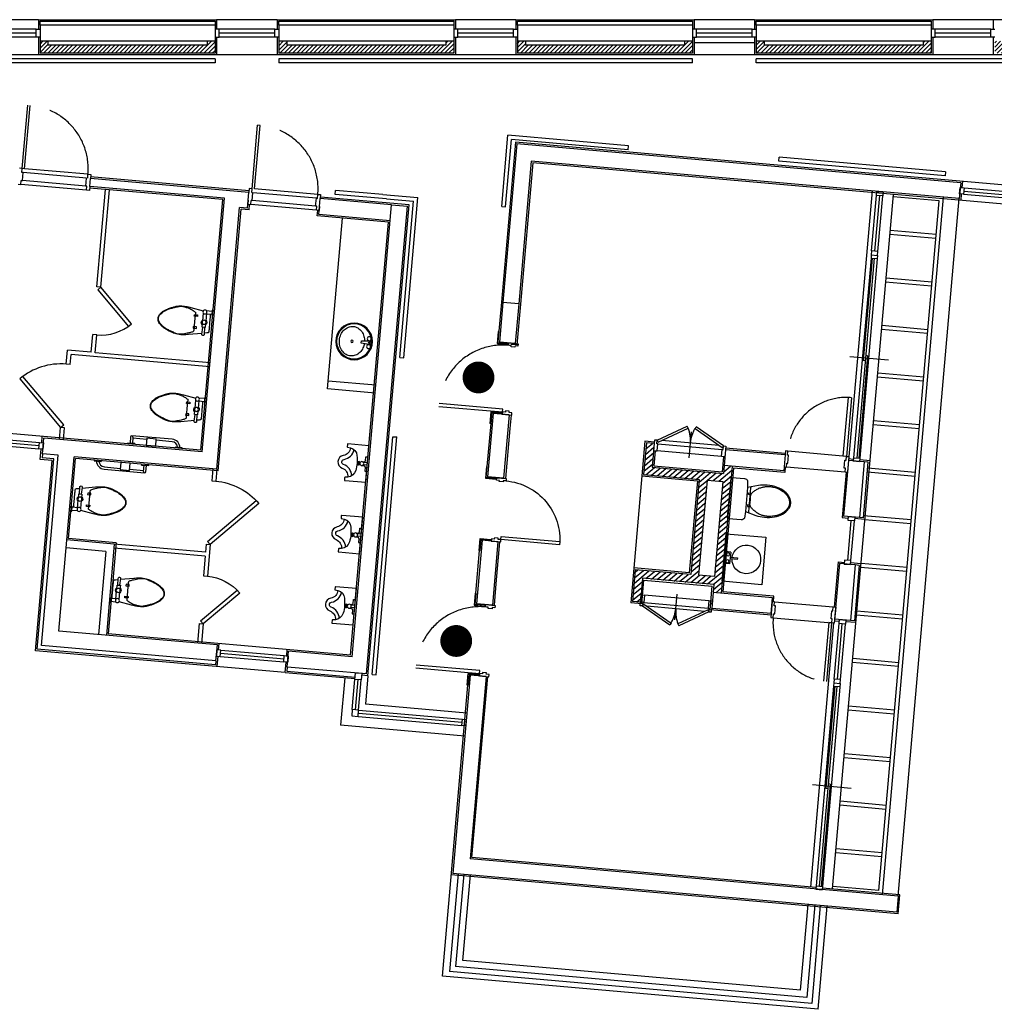
# Model space of a CAD drawing. Units: millimetres. Extents: x 253911 to 1512886, y -216600 to 466969.
# Drawn here: x 510713 to 511938, y -79293 to -78056 of the extents above; entities that cross this region are included whole.
import ezdxf

# ---------------------------------------------------------------- set-up
doc = ezdxf.new("R2010")
doc.units = ezdxf.units.MM
doc.header["$LTSCALE"] = 100
doc.linetypes.add('HIDDEN', pattern=[2, 1, -1])
for name, color, linetype in [('4', 4, 'Continuous'), ('7', 7, 'Continuous'), ('COL', 2, 'Continuous'), ('DIM', 7, 'Continuous'), ('ETC', 6, 'Continuous'), ('FUR', 4, 'Continuous'), ('SITE', 7, 'Continuous'), ('W', 7, 'Continuous'), ('WAL', 3, 'Continuous'), ('WID', 4, 'Continuous')]:
    doc.layers.add(name, color=color, linetype=linetype)

# ---------------------------------------------------------------- blocks, each defined once
blk = doc.blocks.new('TOIL3')
at = {"layer": 'FUR'}
for p, q in [((-90, -25), (-90, 0)), ((-15, 0), (-15, -50)), ((15, 0), (15, -50)), ((90, -25), (90, 0)), ((-40, -25), (-90, -25)), ((-25, -40), (-40, -25)), ((-25, -65), (-25, -40)), ((-25, -105), (-25, -110)), ((25, -105), (-25, -105)), ((-25, -110), (25, -110)), ((-10, -95), (-10, -105)), ((10, -95), (10, -105)), ((25, -40), (40, -25)), ((25, -65), (25, -40)), ((25, -110), (25, -105)), ((40, -25), (90, -25))]:
    blk.add_line(p, q, dxfattribs=at)
blk.add_lwpolyline([(230, 0), (230, -265, -0.414214), (225, -270), (195, -270, -0.414214), (190, -265), (185, -230, 0.337547), (80, -310, -0.761905), (-80, -310, 0.337547), (-185, -230), (-190, -265, -0.333333), (-195, -270), (-225, -270, -0.414214), (-230, -265), (-230, 0)], format="xyb", close=True, dxfattribs=at)
for points in [[(185, -230, 0.333591), (94, -139, 0.024709), (0, -130, 0.066959), (-94, -139, 0.287367), (-185, -230)], [(-162, -182, -0.29721), (-32, -297, 0.761905), (32, -297, -0.302811), (165, -181, -0.337547)]]:
    blk.add_lwpolyline(points, format="xyb", dxfattribs=at)
blk.add_circle((0, -70), 25, dxfattribs=at)
blk = doc.blocks.new('WC1')
at = {"layer": 'FUR'}
for p, q in [((0, 632), (10, 627)), ((10, 627), (10, 567)), ((10, 567), (0, 562)), ((85, 617), (10, 617)), ((85, 577), (10, 577)), ((80, 582), (80, 482)), ((120, 582), (120, 482)), ((190, 552), (190, 532)), ((230, 552), (190, 552)), ((190, 532), (230, 532)), ((230, 532), (230, 552)), ((80, 452), (80, 402)), ((80, 402), (120, 402)), ((120, 402), (120, 452)), ((190, 382), (190, 402)), ((190, 402), (230, 402)), ((230, 382), (190, 382)), ((230, 402), (230, 382))]:
    blk.add_line(p, q, dxfattribs=at)
for points in [[(680, 467, 0.041311), (679, 482, 0.037226), (675, 497, 0.068612), (665, 518, 0.04843), (645, 542, 0.036447), (615, 568, 0.040875), (585, 587, 0.015468), (536, 611, 0.019426), (495, 627, 0.004694), (477, 633, 0.006976), (465, 637, 0.035314), (436, 644, 0.029565), (400, 647, 0.0294), (348, 646, 0.022182), (280, 637), (122, 609)], [(31, 577, 0.018932), (30, 542), (30, 467), (30, 392, 0.024922), (32, 346, 0.25497), (35, 342, 0.056948), (39, 341, 0.016043), (55, 337), (86, 332)], [(90, 402), (85, 317, 1.060552), (115, 317), (110, 402)], [(114, 326), (280, 297, 0.022182), (348, 288, 0.0294), (400, 287, 0.029565), (436, 291, 0.035314), (465, 297, 0.006976), (477, 301, 0.004694), (495, 307, 0.019426), (536, 323, 0.015468), (585, 347, 0.040875), (615, 366, 0.036447), (645, 392, 0.04843), (665, 417, 0.068612), (675, 437, 0.037226), (679, 453, 0.041311), (680, 467, 0.041311)]]:
    blk.add_lwpolyline(points, format="xyb", dxfattribs=at)
blk.add_lwpolyline([(675, 467, 0.044905), (674, 485, 0.063275), (670, 497, 0.056457), (660, 515, 0.038661), (640, 537, 0.016027), (618, 557, 0.028675), (605, 567, 0.023657), (579, 583, 0.022415), (550, 597, 0.010632), (527, 607, 0.00591), (485, 622, 0.01631), (440, 637, 0.029266), (415, 642, 0.059581), (392, 643, 0.031679), (350, 637, 0.018716), (306, 627, 0.029941), (280, 617, 0.016406), (262, 609, 0.013101), (240, 597, 0.031874), (221, 585, 0.236068), (220, 582), (220, 467), (220, 352, 0.198912), (224, 344, 0.091569), (240, 332, 0.015343), (257, 325, 0.011028), (280, 317, 0.00909), (317, 306, 0.010307), (350, 297, 0.040097), (389, 291, 0.059581), (415, 292, 0.029266), (440, 298, 0.01631), (485, 312, 0.00591), (527, 328, 0.010632), (550, 337, 0.022415), (581, 352, 0.027113), (605, 367, 0.025219), (619, 378, 0.015085), (640, 397, 0.026781), (654, 413, 0.03156), (665, 427, 0.081068), (672, 443, 0.057721)], format="xyb", close=True, dxfattribs=at)
for centre in [(100, 597), (100, 467)]:
    blk.add_circle(centre, 25, dxfattribs=at)
for start, end in [(124.8499, 235.1501), (304.8499, 55.1501)]:
    blk.add_arc((100, 467), 35, start, end, dxfattribs=at)
blk = doc.blocks.new('WS-BOWL')
at = {"layer": 'FUR'}
blk.add_line((-29, 200), (29, 200), dxfattribs=at)
for points in [[(-18, 130, 0.064435), (-72, 118, 0.091719), (-132, 84, 0.103599), (-172, 32, 0.113912), (-186, -28, 0.113912), (-172, -87, 0.103599), (-132, -139, 0.091719), (-72, -173, 0.084785), (0, -186, 0.084785), (72, -173, 0.091719), (132, -139, 0.103599), (172, -87, 0.113912), (186, -28, 0.113912), (172, 32, 0.103599), (132, 84, 0.091719), (72, 118, 0.064435), (18, 130, 0.084785)], [(-29, 172), (-26, 172, -0.386916), (-21, 167), (-14, 91), (14, 91), (21, 167, -0.386916), (26, 172), (29, 172)]]:
    blk.add_lwpolyline(points, format="xyb", dxfattribs=at)
for centre, radius in [((0, 0), 230), ((0, 0), 220), ((-50, 186), 25), ((0, 186), 8), ((50, 186), 25), ((0, -28), 15)]:
    blk.add_circle(centre, radius, dxfattribs=at)
blk = doc.blocks.new('TOIL7')
at = {"layer": 'FUR'}
for p, q in [((-65, -235), (-85, -235)), ((-85, -235), (-85, -265)), ((-65, -265), (-65, -235)), ((65, -235), (85, -235)), ((65, -265), (65, -235)), ((85, -235), (85, -265)), ((-150, -255), (150, -255)), ((-85, -265), (-65, -265)), ((85, -265), (65, -265))]:
    blk.add_line(p, q, dxfattribs=at)
for points in [[(150, -217), (235, -210, 0.286796), (260, -170), (260, -10, 0.414214), (250, 0), (-250, 0, 0.414214), (-260, -10), (-260, -170, 0.286796), (-235, -210), (-150, -217)], [(150, -217), (189, -350, -0.05768), (202, -461, -0.065122), (186, -587, -0.077906), (143, -683, -0.107177), (72, -754, -0.144454), (0, -775, -0.144454), (-72, -754, -0.107177), (-143, -683, -0.077906), (-186, -587, -0.065122), (-202, -461, -0.05768), (-189, -350), (-150, -217)]]:
    blk.add_lwpolyline(points, format="xyb", dxfattribs=at)
for points in [[(-150, -217), (0, -217), (150, -217)], [(41, -264), (41, -264), (-9, -264), (-17, -264), (-26, -264), (-33, -264), (-41, -264), (-48, -264), (-54, -264), (-61, -265), (-67, -267), (-74, -269), (-80, -272), (-87, -276), (-94, -282), (-101, -288), (-108, -295), (-115, -303), (-122, -312), (-129, -321), (-136, -331), (-142, -340), (-148, -350), (-154, -360), (-159, -370), (-164, -381), (-168, -391), (-172, -401), (-175, -411), (-178, -421), (-181, -431), (-183, -441), (-184, -450), (-186, -459), (-187, -468), (-187, -475), (-188, -482), (-188, -487), (-188, -491), (-189, -495), (-188, -503), (-188, -505), (-187, -514), (-186, -529), (-185, -534), (-184, -541), (-180, -561), (-174, -589), (-172, -597), (-166, -614), (-162, -627), (-153, -644), (-140, -667), (-137, -672), (-132, -678), (-127, -685), (-122, -692), (-116, -699), (-109, -706), (-103, -712), (-96, -719), (-88, -725), (-81, -731), (-73, -737), (-64, -742), (-56, -746), (-47, -750), (-37, -753), (-28, -756), (-18, -757), (-9, -758), (0, -758), (9, -758), (18, -757), (28, -756), (37, -753), (47, -750), (56, -746), (64, -742), (73, -737), (81, -731), (88, -725), (96, -719), (103, -712), (109, -706), (116, -699), (122, -692), (127, -685), (132, -678), (137, -672), (140, -667), (153, -644), (162, -627), (166, -614), (172, -597), (174, -589), (180, -561), (184, -541), (185, -534), (186, -529), (187, -514), (188, -505), (188, -503), (189, -495), (188, -491), (188, -487), (188, -482), (187, -475), (187, -468), (186, -459), (184, -450), (183, -441), (181, -431), (178, -421), (175, -411), (172, -401), (168, -391), (164, -381), (159, -370), (154, -360), (148, -350), (142, -340), (136, -331), (129, -321), (122, -312), (115, -303), (108, -295), (101, -288), (94, -282), (87, -276), (80, -272), (74, -269), (67, -267), (61, -265), (54, -264), (48, -264), (41, -264)]]:
    blk.add_lwpolyline(points, dxfattribs=at)
for centre, start, end in [((-148, -267), 98.7037, 171.2963), ((148, -267), 8.7037, 81.2963)]:
    blk.add_arc(centre, 11.9, start, end, dxfattribs=at)
blk = doc.blocks.new('TOIL6')
at = {"layer": 'FUR'}
for p, q in [((-300, -15), (300, -15)), ((-75, -75), (-75, -15)), ((-75, -75), (75, -75)), ((-12, -75), (-12, -165)), ((12, -165), (12, -75)), ((75, -75), (75, -15)), ((-12, -165), (12, -165))]:
    blk.add_line(p, q, dxfattribs=at)
blk.add_lwpolyline([(-300, -500), (300, -500), (300, 0), (-300, 0)], close=True, dxfattribs=at)
for centre in [(-45, -45), (45, -45)]:
    blk.add_circle(centre, 20, dxfattribs=at)
blk.add_arc((0, -280), 180, 93.9821, 86.0179, dxfattribs=at)

msp = doc.modelspace()

# ---------------------------------------------------------------- hatches: boundary and pattern name
at = {"layer": '7'}
h = msp.add_hatch(dxfattribs=at)
h.set_pattern_fill('ANSI31', color=8, scale=30, style=0)
h.set_pattern_definition([(45, (534095.3003, -117420.727), (-2.65165043, 2.65165043), [])])
h.paths.add_polyline_path([(510959, -78083.2), (510949, -78083.2), (510949, -78088.2), (510749, -78088.2), (510749, -78083.2), (510739, -78083.2), (510739, -78098.2), (510959, -78098.2)])
h.paths.add_polyline_path([(511259, -78083.2), (511249, -78083.2), (511249, -78088.2), (511049, -78088.2), (511049, -78083.2), (511039, -78083.2), (511039, -78098.2), (511259, -78098.2)])
h.paths.add_polyline_path([(511559, -78083.2), (511549, -78083.2), (511549, -78088.2), (511349, -78088.2), (511349, -78083.2), (511339, -78083.2), (511339, -78098.2), (511559, -78098.2)])
h.paths.add_polyline_path([(511859, -78083.2), (511849, -78083.2), (511849, -78088.2), (511649, -78088.2), (511649, -78083.2), (511639, -78083.2), (511639, -78098.2), (511859, -78098.2)])
h.paths.add_polyline_path([(512023.1, -78083.2), (512013.1, -78083.2), (512013.1, -78088.2), (511949, -78088.2), (511949, -78083.2), (511939, -78083.2), (511939, -78098.2), (512023.1, -78098.2)])
h = msp.add_hatch(dxfattribs=at)
h.set_pattern_fill('ANSI31', color=8, scale=40, style=0)
h.set_pattern_definition([(40, (512059.0155, -79725.8346), (-3.213938, 3.830222), [])])
h.paths.add_polyline_path([(511608.9, -78617.4), (511598.9, -78616.5), (511598.1, -78626.5), (511508.4, -78618.6), (511511, -78588.7), (511501.1, -78587.9), (511500.5, -78594.7), (511497.6, -78627.7), (511567.3, -78633.8), (511556.9, -78753.4), (511487.1, -78747.3), (511483.6, -78787.1), (511493.6, -78788), (511496.2, -78758.1), (511585.9, -78765.9), (511585, -78775.9), (511595, -78776.8)])
h.paths.add_polyline_path([(511577.3, -78634.7), (511597.2, -78636.4), (511586.7, -78756), (511566.8, -78754.2)], flags=16)

# ---------------------------------------------------------------- linework, layer by layer
at = {"layer": '4', "color": 8}
for p, q in [((510737, -78056.2), (510661, -78056.2)), ((510737, -78056.2), (510961, -78056.2)), ((510737, -78056.2), (510737, -78068.2)), ((510739, -78058.2), (510959, -78058.2)), ((510739, -78063.2), (510739, -78058.2)), ((510959, -78058.2), (510959, -78063.2)), ((510961, -78056.2), (510961, -78068.2)), ((511037, -78056.2), (510961, -78056.2)), ((511037, -78056.2), (511261, -78056.2)), ((511037, -78056.2), (511037, -78068.2)), ((511039, -78058.2), (511259, -78058.2)), ((511039, -78063.2), (511039, -78058.2)), ((511259, -78058.2), (511259, -78063.2)), ((511261, -78056.2), (511261, -78068.2)), ((511337, -78056.2), (511261, -78056.2)), ((511337, -78056.2), (511561, -78056.2)), ((511337, -78056.2), (511337, -78068.2)), ((511339, -78058.2), (511559, -78058.2)), ((511339, -78063.2), (511339, -78058.2)), ((511559, -78058.2), (511559, -78063.2)), ((511561, -78056.2), (511561, -78068.2)), ((511637, -78056.2), (511561, -78056.2)), ((511637, -78056.2), (511861, -78056.2)), ((511637, -78056.2), (511637, -78068.2)), ((511639, -78058.2), (511859, -78058.2)), ((511639, -78063.2), (511639, -78058.2)), ((511859, -78058.2), (511859, -78063.2)), ((511861, -78056.2), (511861, -78068.2)), ((511937, -78056.2), (511861, -78056.2)), ((512022.9, -78056.2), (511937, -78056.2)), ((511937, -78056.2), (511937, -78068.2)), ((510737, -78078.2), (510737, -78100.2)), ((510961, -78078.2), (510961, -78085.2)), ((510961, -78078.2), (510961, -78100.2)), ((511037, -78078.2), (511037, -78085.2)), ((511037, -78078.2), (511037, -78100.2)), ((511261, -78078.2), (511261, -78085.2)), ((511261, -78078.2), (511261, -78100.2)), ((511337, -78078.2), (511337, -78085.2)), ((511337, -78078.2), (511337, -78100.2)), ((511561, -78078.2), (511561, -78085.2)), ((511561, -78078.2), (511561, -78100.2)), ((511637, -78078.2), (511637, -78085.2)), ((511637, -78078.2), (511637, -78100.2)), ((511861, -78078.2), (511861, -78085.2)), ((511861, -78078.2), (511861, -78100.2)), ((511937, -78078.2), (511937, -78085.2)), ((511937, -78078.2), (511937, -78100.2)), ((511637, -78085.2), (511561, -78085.2)), ((512034.4, -78100.2), (509864.4, -78100.2)), ((510959, -78105.2), (510314, -78105.2)), ((510959, -78110.2), (510314, -78110.2)), ((510959, -78105.2), (510959, -78110.2)), ((511039, -78105.2), (511039, -78110.2)), ((511559, -78105.2), (511039, -78105.2)), ((511559, -78110.2), (511039, -78110.2)), ((511559, -78110.2), (511559, -78105.2)), ((511639, -78110.2), (511639, -78105.2)), ((512013.7, -78105.2), (511639, -78105.2)), ((512013.7, -78110.2), (511639, -78110.2)), ((511319.3, -78290.9), (511327.1, -78201.2)), ((511478.5, -78214.5), (511327.1, -78201.2)), ((511336.4, -78210.1), (511318.8, -78411.3)), ((511324.2, -78291.3), (511331.7, -78206.7)), ((511478.1, -78219.5), (511331.7, -78206.7)), ((511966.8, -78265.2), (511336.4, -78210.1)), ((511478.1, -78219.5), (511478.5, -78214.5)), ((511358.2, -78236.1), (511342.7, -78413.4)), ((511960.5, -78288.8), (511358.2, -78236.1)), ((511667.5, -78234), (511668, -78229.1)), ((511876.7, -78252.3), (511667.5, -78234)), ((511877.2, -78247.4), (511668, -78229.1)), ((511877.2, -78247.4), (511876.7, -78252.3)), ((511001.8, -78271.2), (510802.5, -78253.7)), ((511898.2, -78259.2), (511897.5, -78267.2)), ((510968.7, -78282.3), (510801.3, -78267.7)), ((511109.8, -78275.6), (511110.2, -78270.6)), ((511174.6, -78281.3), (511109.8, -78275.6)), ((511170, -78275.8), (511110.2, -78270.6)), ((511170, -78275.8), (511213.8, -78279.7)), ((511896.8, -78275.2), (511896.1, -78283.1)), ((510941.1, -78597.1), (510968.7, -78282.3)), ((511001.7, -78295.2), (511002.3, -78288.3)), ((511203, -78288.8), (511091.4, -78279)), ((511174.6, -78281.3), (511208.4, -78284.2)), ((511191.3, -78480.5), (511208.4, -78284.2)), ((511196.2, -78480.9), (511213.8, -78279.7)), ((510963, -78623.1), (510991.7, -78294.4)), ((511001.7, -78295.2), (510991.7, -78294.4)), ((511087.3, -78302.7), (511088, -78295.8)), ((511319.3, -78290.9), (511324.2, -78291.3)), ((511177, -78310.6), (511087.3, -78302.7)), ((511129.4, -78854.5), (511177, -78310.6)), ((511191.3, -78480.5), (511196.2, -78480.9)), ((510941.1, -78597.1), (510574.5, -78565)), ((510741.2, -78587.6), (510741.9, -78579.7)), ((511156.4, -78878.9), (511182.5, -78580.1)), ((511161.4, -78879.4), (511187.5, -78580.5)), ((511182.5, -78580.1), (511187.5, -78580.5)), ((510739.4, -78608.6), (510740.5, -78595.6)), ((510733.4, -78849), (510754.3, -78609.9)), ((510735.6, -78847.1), (510756.5, -78608.1)), ((510754.3, -78609.9), (510739.4, -78608.6)), ((510742, -78601.8), (510741.5, -78606.8)), ((510756.5, -78608.1), (510741.5, -78606.8)), ((510774.8, -78708), (510783.6, -78607.4)), ((510963, -78623.1), (510783.6, -78607.4)), ((510834.6, -78713.3), (510774.8, -78708)), ((510834.6, -78713.3), (510824.6, -78827.8)), ((511129.4, -78854.5), (510824.6, -78827.8)), ((510963.4, -78848), (510964.1, -78840)), ((511047.2, -78876.4), (510733.4, -78849)), ((510959.7, -78866.8), (510735.6, -78847.1)), ((510961.5, -78868.9), (510962.7, -78856)), ((511049, -78855.5), (511049.7, -78847.5)), ((510960.1, -78861.8), (510959.7, -78866.8)), ((511047.2, -78876.4), (511048.3, -78863.5)), ((511049.8, -78869.6), (511049.4, -78874.6)), ((511047.2, -78876.4), (511134.9, -78884.1)), ((511049.4, -78874.6), (511135, -78882.1)), ((511156.4, -78878.9), (511161.4, -78879.4)), ((511281.8, -79108.8), (511301.7, -78881.6)), ((511121.9, -78883), (511116.7, -78942.7)), ((511244.7, -79258.1), (511276.7, -78892.5)), ((511273.1, -78956.4), (511116.7, -78942.7)), ((511714.2, -79146.6), (511281.8, -79108.8)), ((511264.5, -79129.3), (511253.7, -79252.3)), ((511271.5, -79129.9), (511261.3, -79246)), ((511817.7, -79179.7), (511255.8, -79130.6)), ((511819.8, -79155.8), (511722.2, -79147.3)), ((511817.7, -79179.7), (511819.8, -79155.8)), ((511694.9, -79275.4), (511704.3, -79167.8)), ((511712.8, -79168.5), (511702.6, -79284.6)), ((511719.7, -79169.1), (511709, -79292.2)), ((511716.9, -79299.4), (511728.2, -79169.9)), ((511709, -79292.2), (511253.7, -79252.3)), ((511702.6, -79284.6), (511261.3, -79246)), ((511716.9, -79299.4), (511244.7, -79258.1))]:
    msp.add_line(p, q, dxfattribs=at)
at = {"layer": '4', "color": 8, "linetype": 'HIDDEN'}
for p, q in [((511318.8, -78411.3), (511314.4, -78461.1)), ((511342.7, -78413.4), (511338.2, -78464.7)), ((511338.2, -78464.7), (511331.2, -78464.1))]:
    msp.add_line(p, q, dxfattribs=at)
at = {"layer": '4', "color": 8}
for points in [[(511314.8, -78448.1), (511313.5, -78463.1), (511327.2, -78464.3), (511327.3, -78463.3), (511314.6, -78462.1), (511315.8, -78448.2)], [(511304.7, -78563.7), (511306, -78548.7), (511319.7, -78549.9), (511319.6, -78550.9), (511307, -78549.8), (511305.7, -78563.8)], [(511300, -78617.5), (511298.7, -78632.4), (511312.4, -78633.6), (511312.5, -78632.6), (511299.8, -78631.5), (511301, -78617.6)], [(511290.8, -78723.1), (511292.1, -78708.1), (511305.7, -78709.3), (511305.7, -78710.3), (511293, -78709.2), (511291.8, -78723.2)], [(511286.1, -78776.9), (511284.8, -78791.8), (511298.4, -78793), (511298.5, -78792), (511285.9, -78790.9), (511287.1, -78776.9)], [(511276, -78892.4), (511277.3, -78877.5), (511290.9, -78878.7), (511290.8, -78879.7), (511278.2, -78878.6), (511277, -78892.5)]]:
    msp.add_lwpolyline(points, close=True, dxfattribs=at)
at = {"layer": 'COL', "color": 8}
for p, q in [((510739, -78063.2), (510739, -78083.2)), ((510959, -78063.2), (510739, -78063.2)), ((510959, -78063.2), (510959, -78083.2)), ((511259, -78063.2), (511039, -78063.2)), ((511039, -78063.2), (511039, -78083.2)), ((511259, -78063.2), (511259, -78083.2)), ((511339, -78063.2), (511339, -78083.2)), ((511559, -78063.2), (511339, -78063.2)), ((511559, -78063.2), (511559, -78083.2)), ((511859, -78063.2), (511639, -78063.2)), ((511639, -78063.2), (511639, -78083.2)), ((511859, -78063.2), (511859, -78083.2)), ((510959, -78083.2), (510739, -78083.2)), ((510739, -78083.2), (510739, -78098.2)), ((510749, -78083.2), (510749, -78088.2)), ((510949, -78088.2), (510749, -78088.2)), ((510949, -78083.2), (510949, -78088.2)), ((510959, -78083.2), (510959, -78098.2)), ((511259, -78083.2), (511039, -78083.2)), ((511039, -78083.2), (511039, -78098.2)), ((511049, -78083.2), (511049, -78088.2)), ((511249, -78088.2), (511049, -78088.2)), ((511249, -78083.2), (511249, -78088.2)), ((511259, -78083.2), (511259, -78098.2)), ((511559, -78083.2), (511339, -78083.2)), ((511339, -78083.2), (511339, -78098.2)), ((511349, -78083.2), (511349, -78088.2)), ((511549, -78088.2), (511349, -78088.2)), ((511549, -78083.2), (511549, -78088.2)), ((511559, -78083.2), (511559, -78098.2)), ((511859, -78083.2), (511639, -78083.2)), ((511639, -78083.2), (511639, -78098.2)), ((511649, -78083.2), (511649, -78088.2)), ((511849, -78088.2), (511649, -78088.2)), ((511849, -78083.2), (511849, -78088.2)), ((511859, -78083.2), (511859, -78098.2)), ((510959, -78098.2), (510739, -78098.2)), ((511259, -78098.2), (511039, -78098.2)), ((511559, -78098.2), (511339, -78098.2)), ((511859, -78098.2), (511639, -78098.2)), ((511338.2, -78212.3), (511320.8, -78411.5)), ((511896.1, -78261.1), (511338.2, -78212.3)), ((511356.4, -78233.9), (511340.7, -78413.2)), ((511894.3, -78281), (511356.4, -78233.9)), ((511896.1, -78261.1), (511894.3, -78281)), ((511131.2, -78856.7), (511180.9, -78288.8)), ((511180.9, -78288.8), (511200.8, -78290.6)), ((511149.4, -78878.3), (511200.8, -78290.6)), ((511340.7, -78413.2), (511320.8, -78411.5)), ((511308.6, -78551), (511301.6, -78630.7)), ((511328.5, -78552.7), (511308.6, -78551)), ((511328.5, -78552.7), (511321.5, -78632.4)), ((510742, -78601.8), (510743.7, -78581.8)), ((510783.6, -78585.3), (510743.7, -78581.8)), ((510741, -78842.6), (510761.9, -78603.5)), ((510761.9, -78603.5), (510742, -78601.8)), ((510762.6, -78824.4), (510781.8, -78605.3)), ((511755.1, -78610.1), (511749, -78679.8)), ((511775, -78611.8), (511755.1, -78610.1)), ((511775, -78611.8), (511768.9, -78681.6)), ((511321.5, -78632.4), (511301.6, -78630.7)), ((511768.9, -78681.6), (511749, -78679.8)), ((511294.6, -78710.3), (511287.6, -78790)), ((511314.5, -78712.1), (511294.6, -78710.3)), ((511314.5, -78712.1), (511307.6, -78791.8)), ((511743.8, -78739.6), (511737.7, -78809.3)), ((511763.7, -78741.3), (511743.8, -78739.6)), ((511763.7, -78741.3), (511757.6, -78811.1)), ((511307.6, -78791.8), (511287.6, -78790)), ((511757.6, -78811.1), (511737.7, -78809.3)), ((510961.9, -78841.8), (510762.6, -78824.4)), ((510960.1, -78861.8), (510741, -78842.6)), ((510960.1, -78861.8), (510961.9, -78841.8)), ((511049.8, -78869.6), (511051.5, -78849.7)), ((511049.8, -78869.6), (511051.5, -78849.7)), ((511131.2, -78856.7), (511051.5, -78849.7)), ((511149.4, -78878.3), (511049.8, -78869.6)), ((511279.8, -78879.7), (511258, -79128.8)), ((511299.7, -78881.4), (511279.7, -79110.6)), ((511299.7, -78881.4), (511279.8, -78879.7)), ((511817.6, -79157.6), (511279.7, -79110.6)), ((511815.9, -79177.6), (511258, -79128.8)), ((511817.6, -79157.6), (511815.9, -79177.6))]:
    msp.add_line(p, q, dxfattribs=at)
at = {"layer": 'COL', "color": 8, "linetype": 'HIDDEN'}
for p, q in [((511320.8, -78411.5), (511316.4, -78461.3)), ((511340.7, -78413.2), (511336.3, -78463)), ((511336.3, -78463), (511316.4, -78461.3)), ((511336.3, -78463), (511316.4, -78461.3))]:
    msp.add_line(p, q, dxfattribs=at)
at = {"layer": 'DIM', "color": 8, "const_width": 20}
for points in [[(511280.1, -78505.7, 1), (511300.1, -78505.7, 1)], [(511252.1, -78836.8, 1), (511272.1, -78836.8, 1)]]:
    msp.add_lwpolyline(points, format="xyb", close=True, dxfattribs=at)
at = {"layer": 'ETC', "color": 8}
for p, q in [((511793.1, -79150.5), (511869, -78283.8)), ((511797.7, -79155.9), (511874.4, -78279.2)), ((511869, -78283.8), (511811.2, -78278.7)), ((511817.6, -79157.6), (511894.3, -78281)), ((511864.8, -78331.1), (511807.1, -78326)), ((511865.3, -78326.1), (511807.5, -78321.1)), ((511859.6, -78390.9), (511801.8, -78385.8)), ((511860, -78385.9), (511802.3, -78380.8)), ((511854.4, -78450.6), (511796.6, -78445.6)), ((511854.8, -78445.7), (511797, -78440.6)), ((511849.1, -78510.4), (511791.4, -78505.4)), ((511849.6, -78505.4), (511791.8, -78500.4)), ((511844.4, -78565.2), (511786.6, -78560.2)), ((511843.9, -78570.2), (511786.1, -78565.1)), ((511761.3, -78608.6), (511755.3, -78608.1)), ((511773.9, -78682), (511780, -78612.3)), ((511780, -78612.3), (511775, -78611.8)), ((511839.1, -78625), (511779.4, -78619.8)), ((511838.7, -78630), (511778.9, -78624.7)), ((511773.9, -78682), (511768.9, -78681.6)), ((511833.9, -78684.8), (511774.1, -78679.5)), ((511833.5, -78689.7), (511775.7, -78684.7)), ((511768.7, -78741.8), (511762.6, -78811.5)), ((511768.7, -78741.8), (511763.7, -78741.3)), ((511828.2, -78749.5), (511770.5, -78744.5)), ((511828.7, -78744.5), (511770.9, -78739.5)), ((511823, -78809.3), (511765.2, -78804.2)), ((511823.4, -78804.3), (511765.7, -78799.2)), ((511762.6, -78811.5), (511757.6, -78811.1)), ((511817.8, -78869), (511760, -78864)), ((511818.2, -78864.1), (511760.4, -78859)), ((511813, -78923.8), (511755.2, -78918.8)), ((511812.5, -78928.8), (511754.8, -78923.8)), ((511807.7, -78983.6), (511750, -78978.6)), ((511807.3, -78988.6), (511749.5, -78983.5)), ((511802.1, -79048.4), (511744.3, -79043.3)), ((511802.5, -79043.4), (511744.7, -79038.3)), ((511796.9, -79108.1), (511739.1, -79103.1)), ((511797.3, -79103.2), (511739.5, -79098.1)), ((511270.5, -79238.3), (511279.9, -79130.7)), ((511793.1, -79150.5), (511735.4, -79145.4)), ((511694.9, -79275.4), (511270.5, -79238.3))]:
    msp.add_line(p, q, dxfattribs=at)
at = {"layer": 'ETC', "color": 8, "linetype": 'HIDDEN'}
for p, q in [((511752.5, -78604.9), (511678.8, -78598.4)), ((511750.8, -78624.8), (511677.1, -78618.3)), ((511662.3, -78787.7), (511736, -78794.1)), ((511660.5, -78807.6), (511734.2, -78814.1))]:
    msp.add_line(p, q, dxfattribs=at)
at = {"layer": 'FUR', "color": 8}
for p, q in [((510810.5, -78391.9), (510821.2, -78269.4)), ((510815.5, -78392.4), (510826.2, -78269.8)), ((511101.3, -78510.2), (511119.2, -78305.5)), ((510815.5, -78392.4), (510810.5, -78391.9)), ((510803.3, -78474.1), (510805.3, -78451.7)), ((510810.3, -78452.2), (510805.3, -78451.7)), ((510810.3, -78452.2), (510805.3, -78451.7)), ((510808.3, -78474.6), (510810.3, -78452.2)), ((510771.9, -78489), (510773.4, -78471.5)), ((510803.3, -78474.1), (510773.4, -78471.5)), ((510952.8, -78487.2), (510808.3, -78474.6)), ((510776.9, -78489.4), (510778, -78476.9)), ((510952.3, -78492.2), (510778, -78476.9)), ((510776.9, -78489.4), (510771.9, -78489)), ((511100.4, -78520.2), (511101.3, -78510.2)), ((511161.1, -78515.5), (511101.3, -78510.2)), ((511160.2, -78525.4), (511100.4, -78520.2)), ((510763.6, -78583.6), (510764.9, -78568.6)), ((510769.9, -78569.1), (510764.9, -78568.6)), ((510769.9, -78569.1), (510764.9, -78568.6)), ((510768.6, -78584), (510769.9, -78569.1)), ((510852.8, -78580.3), (510852.1, -78588.3)), ((510905.2, -78583.4), (510854.4, -78579)), ((510855.8, -78580.6), (510855.1, -78588.6)), ((510873.1, -78583.6), (510855.6, -78582.1)), ((510904.9, -78586.4), (510885, -78584.7)), ((510849.1, -78588.1), (510849, -78589)), ((510849.1, -78588.1), (510849, -78589)), ((510858, -78588.8), (510849.1, -78588.1)), ((510858, -78588.8), (510849.1, -78588.1)), ((510858, -78588.8), (510858, -78589.8)), ((510858, -78588.8), (510858, -78589.8)), ((510917.8, -78594.1), (510908.7, -78593.3)), ((510917.8, -78594.1), (510908.7, -78593.3)), ((510807, -78610.5), (510816, -78611.3)), ((510807, -78610.5), (510816, -78611.3)), ((510819.6, -78621.1), (510870.4, -78625.6)), ((510819.9, -78618.1), (510839.8, -78619.9)), ((510851.7, -78620.9), (510869.2, -78622.4)), ((510866.7, -78615.7), (510866.8, -78614.7)), ((510866.7, -78615.7), (510866.8, -78614.7)), ((510866.7, -78615.7), (510875.7, -78616.5)), ((510866.7, -78615.7), (510875.7, -78616.5)), ((510869, -78623.9), (510869.7, -78616)), ((510872, -78624.2), (510872.7, -78616.2)), ((510875.7, -78616.5), (510875.8, -78615.5)), ((510875.7, -78616.5), (510875.8, -78615.5)), ((510956.2, -78620.5), (510954.8, -78635.5)), ((510961.1, -78620.9), (510959.8, -78635.9)), ((510954.8, -78635.5), (510959.8, -78635.9)), ((510954.8, -78635.5), (510959.8, -78635.9)), ((510946.6, -78730.1), (510832, -78720.1)), ((510947, -78725.1), (510832.4, -78715.1)), ((510947.9, -78715.1), (510947, -78725.1)), ((510947.9, -78715.1), (510952.9, -78715.6)), ((510952.9, -78715.6), (510949.4, -78755.4)), ((510946.6, -78730.1), (510944.4, -78755)), ((510944.4, -78755), (510949.4, -78755.4)), ((510944.4, -78755), (510949.4, -78755.4)), ((510939.2, -78814.8), (510937, -78839.7)), ((510939.2, -78814.8), (510944.1, -78815.2)), ((510944.1, -78815.2), (510942, -78840.1))]:
    msp.add_line(p, q, dxfattribs=at)
for points in [[(510810.3, -78452.2, 0.198912), (510854.1, -78438.3), (510815.5, -78392.4), (510811.7, -78395.6), (510850.2, -78441.6)], [(510771.9, -78489, 0.198912), (510713.5, -78507.4, 0.198912)], [(510959.8, -78635.9, -0.198912), (511014.1, -78664.2, -0.198912)], [(510949.4, -78755.4, -0.198912), (510990.1, -78776.6), (510944.1, -78815.2), (510940.9, -78811.4), (510986.9, -78772.8)]]:
    msp.add_lwpolyline(points, format="xyb", dxfattribs=at)
for points in [[(510713.5, -78507.4), (510764.9, -78568.6), (510768.8, -78565.4), (510717.5, -78504.3)], [(510872.4, -78591.1), (510884.4, -78592.1), (510885.1, -78583.2), (510873.2, -78582.1), (510872.4, -78591.1)], [(510852.4, -78613.4), (510840.4, -78612.4), (510839.6, -78621.4), (510851.6, -78622.4), (510852.4, -78613.4)], [(511014.1, -78664.2), (510952.9, -78715.6), (510949.6, -78711.8), (511010.8, -78660.4)]]:
    msp.add_lwpolyline(points, dxfattribs=at)
for centre, radius, start, end in [((510854.3, -78580.5), 1.5, 355, 175), ((510904.3, -78593.9), 10.5, 0.465, 85), ((510904.3, -78593.9), 7.5, 2.6623, 85), ((510904.3, -78593.9), 4.5, 355, 7.8396), ((510904.3, -78593.9), 4.5, 355, 7.8396), ((510904.3, -78593.9), 13.5, 355, 359.248), ((510904.3, -78593.9), 13.5, 355, 359.248), ((510820.5, -78610.6), 13.5, 175, 179.248), ((510820.5, -78610.6), 13.5, 175, 179.248), ((510820.5, -78610.6), 4.5, 175, 187.8396), ((510820.5, -78610.6), 4.5, 175, 187.8396), ((510820.5, -78610.6), 10.5, 180.465, 265), ((510820.5, -78610.6), 7.5, 182.6623, 265), ((510870.5, -78624.1), 1.5, 175, 355)]:
    msp.add_arc(centre, radius, start, end, dxfattribs=at)
at = {"layer": 'W', "color": 8}
for p, q in [((510734, -78068.2), (510664, -78068.2)), ((510734, -78073.2), (510664, -78073.2)), ((510734, -78078.2), (510664, -78078.2)), ((510734, -78068.2), (510739, -78068.2)), ((510734, -78078.2), (510734, -78068.2)), ((510739, -78078.2), (510734, -78078.2)), ((510739, -78068.2), (510739, -78078.2)), ((510959, -78068.2), (510959, -78078.2)), ((510964, -78068.2), (510959, -78068.2)), ((510959, -78078.2), (510964, -78078.2)), ((511034, -78068.2), (510964, -78068.2)), ((510964, -78078.2), (510964, -78068.2)), ((511034, -78073.2), (510964, -78073.2)), ((511034, -78078.2), (510964, -78078.2)), ((511034, -78068.2), (511039, -78068.2)), ((511034, -78078.2), (511034, -78068.2)), ((511039, -78078.2), (511034, -78078.2)), ((511039, -78068.2), (511039, -78078.2)), ((511259, -78068.2), (511259, -78078.2)), ((511264, -78068.2), (511259, -78068.2)), ((511259, -78078.2), (511264, -78078.2)), ((511334, -78068.2), (511264, -78068.2)), ((511264, -78078.2), (511264, -78068.2)), ((511334, -78073.2), (511264, -78073.2)), ((511334, -78078.2), (511264, -78078.2)), ((511334, -78068.2), (511339, -78068.2)), ((511334, -78078.2), (511334, -78068.2)), ((511339, -78078.2), (511334, -78078.2)), ((511339, -78068.2), (511339, -78078.2)), ((511559, -78068.2), (511559, -78078.2)), ((511564, -78068.2), (511559, -78068.2)), ((511559, -78078.2), (511564, -78078.2)), ((511634, -78068.2), (511564, -78068.2)), ((511564, -78078.2), (511564, -78068.2)), ((511634, -78073.2), (511564, -78073.2)), ((511634, -78078.2), (511564, -78078.2)), ((511634, -78068.2), (511639, -78068.2)), ((511634, -78078.2), (511634, -78068.2)), ((511639, -78078.2), (511634, -78078.2)), ((511639, -78068.2), (511639, -78078.2)), ((511859, -78068.2), (511859, -78078.2)), ((511864, -78068.2), (511859, -78068.2)), ((511859, -78078.2), (511864, -78078.2)), ((511934, -78068.2), (511864, -78068.2)), ((511864, -78078.2), (511864, -78068.2)), ((511934, -78073.2), (511864, -78073.2)), ((511934, -78078.2), (511864, -78078.2)), ((511934, -78068.2), (511939, -78068.2)), ((511934, -78078.2), (511934, -78068.2)), ((511939, -78078.2), (511934, -78078.2)), ((511790.3, -78276.9), (511790.7, -78271.9)), ((511790.7, -78271.9), (511798.7, -78272.6)), ((511798.7, -78272.6), (511798.2, -78277.6)), ((511894.8, -78275), (511895.5, -78267)), ((511899.8, -78275.4), (511894.8, -78275)), ((511895.5, -78267), (511900.5, -78267.5)), ((511900.5, -78267.5), (511899.8, -78275.4)), ((511899.8, -78275.4), (511958.3, -78280.6)), ((511900.2, -78271.5), (511958.7, -78276.6)), ((511900.5, -78267.5), (511959, -78272.6)), ((511784.2, -78346.6), (511790.3, -78276.9)), ((511788.2, -78347), (511794.3, -78277.2)), ((511798.2, -78277.6), (511790.3, -78276.9)), ((511792.1, -78347.3), (511798.2, -78277.6)), ((511784.2, -78346.6), (511783.7, -78351.6)), ((511792.1, -78347.3), (511784.2, -78346.6)), ((511791.7, -78352.3), (511792.1, -78347.3)), ((511783.4, -78355.6), (511761.4, -78606.6)), ((511787.4, -78355.9), (511765.4, -78607)), ((511791.3, -78356.8), (511769.4, -78607.3)), ((511784.9, -78355.7), (511773.6, -78484.2)), ((511783.7, -78351.6), (511783.4, -78355.6)), ((511783.4, -78355.6), (511791.4, -78356.3)), ((511783.7, -78351.6), (511791.7, -78352.3)), ((511783.7, -78351.6), (511791.7, -78352.3)), ((511791.7, -78352.3), (511791.3, -78356.8)), ((511805.5, -78484), (511756.9, -78479.8)), ((511779.1, -78478.7), (511767.9, -78607.2)), ((511776.1, -78484.5), (511773.6, -78484.2)), ((511779.1, -78478.7), (511776.7, -78478.5)), ((510658.2, -78584.4), (510737.9, -78591.4)), ((510658.5, -78580.4), (510738.2, -78587.4)), ((510657.8, -78588.4), (510737.5, -78595.4)), ((510737.5, -78595.4), (510738.2, -78587.4)), ((510742.5, -78595.8), (510737.5, -78595.4)), ((510738.2, -78587.4), (510743.2, -78587.8)), ((510743.2, -78587.8), (510742.5, -78595.8)), ((511761.4, -78606.6), (511761.1, -78610.6)), ((511761.1, -78610.6), (511769, -78611.3)), ((511761.4, -78606.6), (511769.4, -78607.3)), ((511769.4, -78607.3), (511769, -78611.3)), ((511754.5, -78685.3), (511755, -78680.4)), ((511755, -78680.4), (511762.9, -78681.1)), ((511762.9, -78681.1), (511762.5, -78686)), ((511754.2, -78735.5), (511758.5, -78685.7)), ((511762.5, -78686), (511754.5, -78685.3)), ((511758.2, -78735.8), (511762.5, -78686)), ((511750.2, -78735.1), (511749.7, -78740.1)), ((511749.7, -78740.1), (511757.7, -78740.8)), ((511758.2, -78735.8), (511750.2, -78735.1)), ((511757.7, -78740.8), (511758.2, -78735.8)), ((511737.1, -78884.6), (511743.2, -78814.8)), ((511741.1, -78884.9), (511747.2, -78815.2)), ((511743.2, -78814.8), (511743.6, -78809.9)), ((511751.2, -78815.5), (511743.2, -78814.8)), ((511743.6, -78809.9), (511751.6, -78810.6)), ((511745.1, -78885.3), (511751.2, -78815.5)), ((511751.6, -78810.6), (511751.2, -78815.5)), ((510961.4, -78847.8), (510960.7, -78855.8)), ((510961.4, -78847.8), (510960.7, -78855.8)), ((510960.7, -78855.8), (510965.6, -78856.2)), ((510966.3, -78848.3), (510961.4, -78847.8)), ((510965.6, -78856.2), (510966.3, -78848.3)), ((510965.6, -78856.2), (511045.3, -78863.2)), ((510966, -78852.2), (511045.7, -78859.2)), ((510966.3, -78848.3), (511046, -78855.2)), ((511045.3, -78863.2), (511046, -78855.2)), ((511046, -78855.2), (511051, -78855.7)), ((511051, -78855.7), (511050.3, -78863.6)), ((511050.3, -78863.6), (511045.3, -78863.2)), ((511134.8, -78885.1), (511135.5, -78877.1)), ((511143.4, -78877.8), (511135.5, -78877.1)), ((511143.4, -78877.8), (511142.7, -78885.8)), ((511131.5, -78922.9), (511134.8, -78885.1)), ((511142.7, -78885.8), (511134.8, -78885.1)), ((511135.4, -78923.3), (511138.8, -78885.4)), ((511139.4, -78923.6), (511142.7, -78885.8)), ((511736.3, -78893.5), (511714.4, -79144.6)), ((511740.3, -78893.9), (511718.3, -79144.9)), ((511744.3, -78894.7), (511722.3, -79145.3)), ((511737.8, -78893.7), (511726.6, -79022.2)), ((511736.7, -78889.6), (511736.3, -78893.5)), ((511736.3, -78893.5), (511744.3, -78894.2)), ((511737.1, -78884.6), (511736.7, -78889.6)), ((511736.7, -78889.6), (511744.6, -78890.3)), ((511736.7, -78889.6), (511744.6, -78890.3)), ((511745.1, -78885.3), (511737.1, -78884.6)), ((511744.6, -78890.3), (511744.3, -78894.7)), ((511744.6, -78890.3), (511745.1, -78885.3)), ((511131.5, -78922.9), (511130.8, -78930.9)), ((511130.8, -78930.9), (511138.7, -78931.6)), ((511139.4, -78923.6), (511131.5, -78922.9)), ((511138.7, -78931.6), (511139.4, -78923.6)), ((511138.7, -78931.6), (511269.2, -78943)), ((511139.1, -78927.6), (511269.6, -78939)), ((511139.4, -78923.6), (511269.9, -78935.1)), ((511269.2, -78943), (511269.9, -78935.1)), ((511274.2, -78943.5), (511269.2, -78943)), ((511269.9, -78935.1), (511274.9, -78935.5)), ((511274.2, -78943.5), (511274.9, -78935.5)), ((511758.4, -79022), (511709.8, -79017.7)), ((511732.1, -79016.6), (511720.8, -79145.2)), ((511732.1, -79016.6), (511729.6, -79016.4)), ((511729.1, -79022.4), (511726.6, -79022.2)), ((511714.4, -79144.6), (511714, -79148.6)), ((511714, -79148.6), (511722, -79149.3)), ((511714.4, -79144.6), (511722.3, -79145.3)), ((511722.3, -79145.3), (511722, -79149.3))]:
    msp.add_line(p, q, dxfattribs=at)
at = {"layer": 'W', "color": 8, "linetype": 'HIDDEN'}
for p, q in [((510716.6, -78243.2), (510723.6, -78163.5)), ((510719.6, -78243.5), (510726.6, -78163.8)), ((511005.5, -78268.5), (511012.5, -78188.8)), ((511008.5, -78268.7), (511015.5, -78189)), ((511015.5, -78189), (511012.5, -78188.8)), ((510716.6, -78243.2), (510713.1, -78242.9)), ((510716.2, -78248.2), (510716.6, -78243.2)), ((510717.7, -78248.3), (510716.2, -78248.2)), ((510719.6, -78243.5), (510716.6, -78243.2)), ((510716.8, -78258.3), (510717.7, -78248.3)), ((510797.4, -78255.3), (510717.7, -78248.3)), ((510799.3, -78250.4), (510719.6, -78243.5)), ((510798.9, -78255.4), (510799.3, -78250.4)), ((510799.3, -78250.4), (510802.8, -78250.7)), ((510802.8, -78250.7), (510802.4, -78255.7)), ((510711.4, -78262.8), (510714.9, -78263.1)), ((510714.9, -78263.1), (510715.3, -78258.1)), ((510797.6, -78270.4), (510714.9, -78263.1)), ((510715.3, -78258.1), (510716.8, -78258.3)), ((510796.5, -78265.2), (510716.8, -78258.3)), ((510796.5, -78265.2), (510797.4, -78255.3)), ((510798, -78265.4), (510796.5, -78265.2)), ((510796.5, -78265.2), (510798, -78265.4)), ((510797.6, -78270.4), (510798, -78265.4)), ((510801.1, -78270.7), (510797.6, -78270.4)), ((510801.5, -78265.7), (510801.1, -78270.7)), ((511002, -78268.2), (511001.6, -78273.1)), ((511005.5, -78268.5), (511002, -78268.2)), ((511005.1, -78273.5), (511005.5, -78268.5)), ((511005.1, -78273.5), (511006.6, -78273.6)), ((511005.7, -78283.5), (511006.6, -78273.6)), ((511086.3, -78280.6), (511006.6, -78273.6)), ((511088.2, -78275.7), (511008.5, -78268.7)), ((511087.8, -78280.7), (511088.2, -78275.7)), ((511088.2, -78275.7), (511091.7, -78276)), ((511091.7, -78276), (511091.3, -78281)), ((511000.7, -78283.1), (511000.3, -78288.1)), ((511000.3, -78288.1), (511003.8, -78288.4)), ((511003.8, -78288.4), (511004.2, -78283.4)), ((511006.8, -78288.7), (511003.8, -78288.4)), ((511086.5, -78295.6), (511003.8, -78288.4)), ((511005.7, -78283.5), (511004.2, -78283.4)), ((511085.4, -78290.5), (511005.7, -78283.5)), ((511085.4, -78290.5), (511086.3, -78280.6)), ((511086.3, -78280.6), (511087.8, -78280.7)), ((511086.9, -78290.6), (511085.4, -78290.5)), ((511086.5, -78295.6), (511086.9, -78290.6)), ((511090, -78295.9), (511086.5, -78295.6)), ((511090.4, -78291), (511090, -78295.9)), ((511514.6, -78584.5), (511552.4, -78566.9)), ((511515.7, -78587), (511553.6, -78569.3)), ((511553.6, -78569.3), (511552.4, -78566.9)), ((511562.2, -78570.1), (511563.7, -78567.9)), ((511596.4, -78594), (511562.2, -78570.1)), ((511597.9, -78591.8), (511563.7, -78567.9)), ((511511.4, -78584.3), (511511, -78588.7)), ((511514.6, -78584.5), (511511.4, -78584.3)), ((511514.2, -78589), (511514.6, -78584.5)), ((511514.6, -78584.5), (511515.7, -78587)), ((511592.6, -78591.4), (511519.9, -78585)), ((511557.5, -78574.2), (511554.6, -78606.8)), ((511510.6, -78593.2), (511510.2, -78597.7)), ((511510.2, -78597.7), (511514.7, -78598.1)), ((511515.5, -78589.1), (511514.2, -78589)), ((511514.7, -78598.1), (511515.5, -78589.1)), ((511595.4, -78605.2), (511514.7, -78598.1)), ((511515.5, -78589.1), (511596.2, -78596.2)), ((511595.4, -78605.2), (511596.2, -78596.2)), ((511596.2, -78596.2), (511597.6, -78596.3)), ((511597.9, -78591.8), (511596.4, -78594)), ((511597.6, -78596.3), (511597.9, -78591.8)), ((511597.9, -78591.8), (511601.1, -78592.1)), ((511601.1, -78592.1), (511600.7, -78596.6)), ((511599.9, -78605.6), (511595.4, -78605.2)), ((511600.3, -78601.1), (511599.9, -78605.6)), ((511600.3, -78601.1), (511599.9, -78605.6)), ((511494, -78783.5), (511494.4, -78779)), ((511494.4, -78779), (511498.9, -78779.4)), ((511498.9, -78779.4), (511498.1, -78788.4)), ((511579.6, -78786.5), (511498.9, -78779.4)), ((511536.8, -78810.4), (511539.7, -78777.8)), ((511493.2, -78792.5), (511493.6, -78788)), ((511496.3, -78792.7), (511493.2, -78792.5)), ((511496.7, -78788.3), (511496.3, -78792.7)), ((511496.3, -78792.7), (511497.9, -78790.5)), ((511496.3, -78792.7), (511530.6, -78816.7)), ((511498.1, -78788.4), (511496.7, -78788.3)), ((511497.9, -78790.5), (511532.1, -78814.5)), ((511498.1, -78788.4), (511578.8, -78795.4)), ((511574.4, -78799.6), (511501.7, -78793.2)), ((511579.6, -78786.5), (511578.8, -78795.4)), ((511578.8, -78795.4), (511580.1, -78795.6)), ((511584, -78786.9), (511579.6, -78786.5)), ((511580.1, -78795.6), (511579.7, -78800)), ((511582.9, -78800.3), (511583.3, -78795.8)), ((511583.7, -78791.3), (511584, -78786.9)), ((511583.7, -78791.3), (511584, -78786.9)), ((511578.6, -78797.6), (511540.7, -78815.2)), ((511579.7, -78800), (511541.9, -78817.7)), ((511579.7, -78800), (511578.6, -78797.6)), ((511579.7, -78800), (511582.9, -78800.3)), ((511532.1, -78814.5), (511530.6, -78816.7)), ((511540.7, -78815.2), (511541.9, -78817.7))]:
    msp.add_line(p, q, dxfattribs=at)
for centre, radius, start, end in [((510719.6, -78243.5), 80, 355, 85), ((511008.5, -78268.7), 80, 355, 85), ((511514.6, -78584.5), 41.9, 355, 21.3009), ((511597.9, -78591.8), 41.9, 148.6991, 175), ((511496.3, -78792.7), 41.8, 328.6991, 355), ((511579.7, -78800), 41.8, 175, 201.3009)]:
    msp.add_arc(centre, radius, start, end, dxfattribs=at)
at = {"layer": 'WAL', "color": 8}
for p, q in [((510801.5, -78265.7), (510802.4, -78255.7)), ((511001.6, -78273.1), (510802.4, -78255.7)), ((510970.8, -78280.5), (510801.5, -78265.7)), ((510999.9, -78293.1), (511001.6, -78273.1)), ((510943, -78599.3), (510970.8, -78280.5)), ((511089.5, -78300.9), (511091.3, -78281)), ((511180.9, -78288.8), (511091.3, -78281)), ((510961.1, -78620.9), (510989.9, -78292.2)), ((510999.9, -78293.1), (510989.9, -78292.2)), ((511179.2, -78308.8), (511089.5, -78300.9)), ((510943, -78599.3), (510783.6, -78585.3)), ((511501.1, -78587.9), (511497.6, -78627.7)), ((511511, -78588.7), (511501.1, -78587.9)), ((511511, -78588.7), (511508.4, -78618.6)), ((511600.7, -78596.6), (511598.1, -78626.5)), ((511675.4, -78603.1), (511600.7, -78596.6)), ((510961.1, -78620.9), (510781.8, -78605.3)), ((511675.4, -78603.1), (511673.7, -78623.1)), ((511508.4, -78618.6), (511598.1, -78626.5)), ((511608.9, -78617.4), (511595, -78776.8)), ((511673.7, -78623.1), (511598.9, -78616.5)), ((511497.6, -78627.7), (511567.3, -78633.8)), ((511567.3, -78633.8), (511556.9, -78753.4)), ((511577.3, -78634.7), (511566.8, -78754.2)), ((511577.3, -78634.7), (511597.2, -78636.4)), ((511597.2, -78636.4), (511586.7, -78756)), ((510821.6, -78724.2), (510771.8, -78719.8)), ((510832.4, -78715.1), (510772.7, -78709.9)), ((510832.4, -78715.1), (510822.4, -78829.6)), ((510821.6, -78724.2), (510812.5, -78828.8)), ((511487.1, -78747.3), (511483.6, -78787.1)), ((511556.9, -78753.4), (511487.1, -78747.3)), ((511496.2, -78758.1), (511493.6, -78788)), ((511585.9, -78765.9), (511496.2, -78758.1)), ((511586.7, -78756), (511566.8, -78754.2)), ((511585.9, -78765.9), (511583.3, -78795.8)), ((511659.7, -78782.4), (511585, -78775.9)), ((511658, -78802.4), (511659.7, -78782.4)), ((511493.6, -78788), (511483.6, -78787.1)), ((511658, -78802.4), (511583.3, -78795.8))]:
    msp.add_line(p, q, dxfattribs=at)
at = {"layer": 'WID', "color": 8}
for p, q in [((511735.1, -79148.4), (511811.5, -78275.7)), ((511784.7, -78271.4), (511755.1, -78610.1)), ((511151.2, -78880.5), (511203, -78288.8)), ((511331, -78552.9), (511329.5, -78569.7)), ((511305.4, -78563.7), (511300.7, -78617.5)), ((511329.5, -78569.7), (511324, -78632.6)), ((511499.3, -78585.7), (511481.5, -78788.9)), ((511511.2, -78586.8), (511499.3, -78585.7)), ((511512.2, -78597.9), (511510.6, -78616.8)), ((511675.6, -78601.1), (511600.9, -78594.6)), ((511597.9, -78605.4), (511596.3, -78624.3)), ((511782.2, -78610.5), (511769.2, -78609.3)), ((511510.6, -78616.8), (511596.3, -78624.3)), ((511610.7, -78619.6), (511597.1, -78775)), ((511675, -78625.2), (511610.7, -78619.6)), ((511675.6, -78618.2), (511675, -78625.2)), ((511495.4, -78629.5), (511565.2, -78635.6)), ((511752.3, -78624.9), (511747.3, -78681.7)), ((511565.2, -78635.6), (511555, -78751.2)), ((511747.3, -78681.7), (511754.8, -78682.4)), ((511775.7, -78684.2), (511762.8, -78683)), ((511312.4, -78765.2), (511317, -78712.3)), ((511286.8, -78776.9), (511291.5, -78723.1)), ((511555, -78751.2), (511485.3, -78745.1)), ((511737.5, -78794.3), (511742.5, -78737.5)), ((511742.5, -78737.5), (511749.9, -78738.1)), ((511770.8, -78740), (511757.9, -78738.8)), ((511310.1, -78792), (511312.4, -78765.2)), ((511495.4, -78790.2), (511498, -78760.3)), ((511498, -78760.3), (511583.7, -78767.8)), ((511581.1, -78797.6), (511583.7, -78767.8)), ((511661.4, -78780.6), (511597.1, -78775)), ((511660.8, -78787.6), (511661.4, -78780.6)), ((511495.4, -78790.2), (511481.5, -78788.9)), ((511657.8, -78804.4), (511581.1, -78797.6)), ((511736.3, -78814.2), (511707.3, -79146)), ((511737.5, -78811.3), (511743.5, -78811.9)), ((511764.4, -78813.7), (511751.4, -78812.6)), ((511151.2, -78880.5), (511143.3, -78879.8)), ((511151.2, -78880.5), (511148.1, -78916.4)), ((511275.6, -78927.5), (511148.1, -78916.4))]:
    msp.add_line(p, q, dxfattribs=at)
at = {"layer": 'WID', "color": 8, "linetype": 'HIDDEN'}
for points in [[(511331.2, -78465.7, 0.440702), (511240.3, -78542), (511320.3, -78549), (511320.6, -78545.4), (511240.5, -78538.4)], [(511678.8, -78598.4, -0.414214), (511759, -78531.1), (511752.5, -78604.9), (511748.6, -78604.5), (511755, -78530.9)], [(511302.4, -78794.4, 0.440702), (511211.5, -78870.7), (511291.5, -78877.7), (511291.8, -78874.1), (511211.7, -78867.1)], [(511660.5, -78807.6, 0.414214), (511727.8, -78887.8), (511734.2, -78814.1), (511730.3, -78813.7), (511723.8, -78887.3)]]:
    msp.add_lwpolyline(points, format="xyb", dxfattribs=at)
at = {"layer": 'WID', "color": 8}
for points in [[(511339.8, -78463.3), (511339.6, -78466.3), (511336, -78466), (511335.8, -78467.5), (511331.1, -78467.1), (511331.2, -78465.6), (511327.6, -78465.3), (511327.9, -78462.3)], [(511332, -78553), (511332.2, -78550), (511328.6, -78549.7), (511328.8, -78548.2), (511324, -78547.8), (511323.9, -78549.3), (511320.3, -78549), (511320, -78552)], [(511325, -78632.7), (511324.7, -78635.7), (511321.1, -78635.4), (511321, -78636.9), (511316.2, -78636.5), (511316.4, -78635), (511312.8, -78634.6), (511313, -78631.7)], [(511318, -78712.4), (511318.3, -78709.4), (511314.7, -78709.1), (511314.8, -78707.6), (511310, -78707.2), (511309.9, -78708.7), (511306.3, -78708.4), (511306.1, -78711.4)], [(511311.1, -78792.1), (511310.8, -78795.1), (511307.2, -78794.8), (511307.1, -78796.3), (511302.3, -78795.8), (511302.4, -78794.3), (511298.8, -78794), (511299.1, -78791)], [(511303.2, -78881.7), (511303.5, -78878.8), (511299.9, -78878.4), (511300, -78877), (511295.2, -78876.5), (511295.1, -78878), (511291.5, -78877.7), (511291.3, -78880.7)]]:
    msp.add_lwpolyline(points, close=True, dxfattribs=at)
at = {"layer": 'WID', "color": 8, "linetype": 'HIDDEN'}
for points in [[(511674.1, -78618.1), (511677.1, -78618.3), (511677.5, -78613.4), (511679, -78613.5), (511679.9, -78603.5), (511678.4, -78603.4), (511678.8, -78598.4), (511675.8, -78598.1)], [(511753.8, -78625), (511750.8, -78624.8), (511751.2, -78619.8), (511749.7, -78619.7), (511750.6, -78609.7), (511752.1, -78609.8), (511752.5, -78604.9), (511755.5, -78605.1)], [(511657.5, -78807.3), (511660.5, -78807.6), (511661, -78802.6), (511662.5, -78802.8), (511663.3, -78792.8), (511661.8, -78792.7), (511662.3, -78787.7), (511659.3, -78787.4)], [(511737.2, -78814.3), (511734.2, -78814.1), (511734.7, -78809.1), (511733.2, -78808.9), (511734.1, -78799), (511735.6, -78799.1), (511736, -78794.1), (511739, -78794.4)]]:
    msp.add_lwpolyline(points, close=True, dxfattribs=at)
at = {"layer": 'WID', "color": 8, "linetype": 'Continuous'}
msp.add_lwpolyline([(511324.7, -78635.7, -0.414214), (511392, -78715.9), (511318.3, -78709.4), (511318.6, -78705.4), (511392.2, -78711.9)], format="xyb", dxfattribs=at)

# ---------------------------------------------------------------- block references
at = {"color": 8, "xscale": -0.1000000000294193, "yscale": 0.09999999997671694, "zscale": 0.1}
for p, rotation in [((510951.1, -78483.8), 354.9999999982579), ((510941.5, -78593.3), 354.9999999982579), ((510783.3, -78611.2), 174.9999999982579), ((510831.5, -78725.8), 174.9999999982579)]:
    msp.add_blockref('WC1', p, dxfattribs=dict(at, rotation=rotation))
at = {"layer": 'FUR', "color": 8, "xscale": -0.1000000000294193, "yscale": 0.09999999997671694, "zscale": 0.1, "rotation": 84.99999999825789}
for name, p in [('TOIL7', (511605.4, -78657.2)), ('TOIL6', (511598.9, -78731.9))]:
    msp.add_blockref(name, p, dxfattribs=at)
at = {"layer": 'SITE', "color": 8, "xscale": -0.1000000000294193, "yscale": 0.09999999997671694, "zscale": 0.1, "rotation": 264.9999999982579}
for name, p in [('WS-BOWL', (511133.8, -78460.4)), ('TOIL3', (511150.4, -78614.5)), ('TOIL3', (511142.6, -78704.2)), ('TOIL3', (511134.7, -78793.8))]:
    msp.add_blockref(name, p, dxfattribs=at)

doc.saveas('drawing.dxf')
